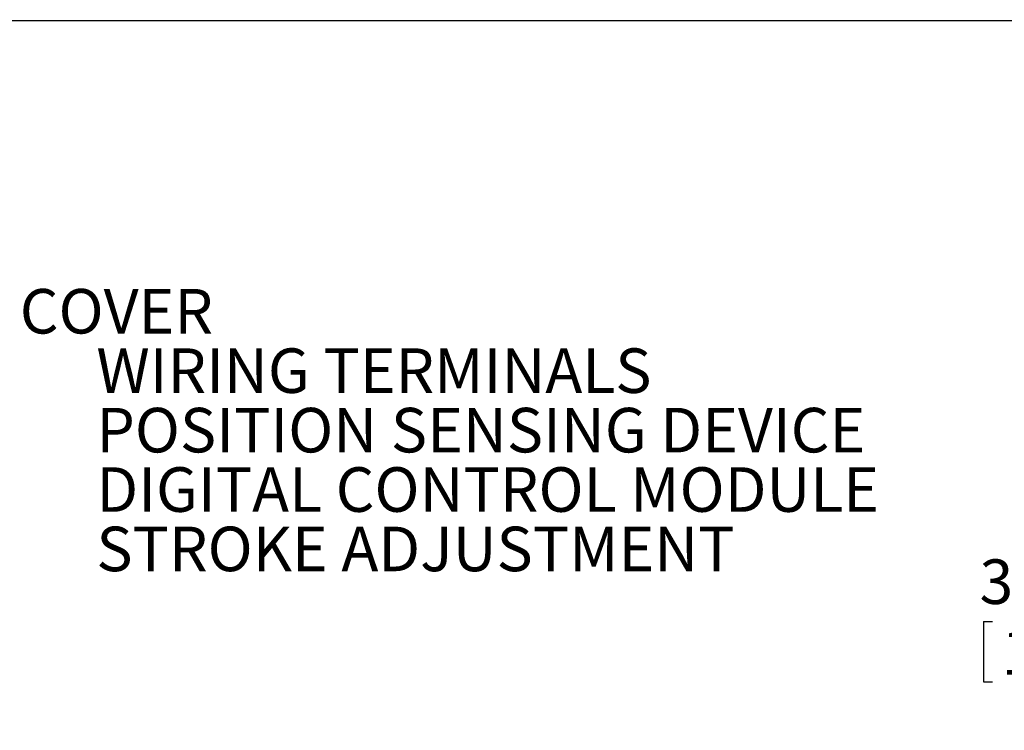
# Model space of a CAD drawing. Extents: x 1 to 67, y 0.5 to 43.4.
# Drawn here: x 42.4 to 52.5, y 35.7 to 43 of the extents above; entities that cross this region are included whole.
import ezdxf

# ---------------------------------------------------------------- set-up
doc = ezdxf.new("R2010")
doc.units = 0
doc.header["$MEASUREMENT"] = 0
doc.linetypes.add('SLD-SOLID', pattern=[0])
for name, color, linetype in [('001-DIMENSIONS-GREEN', 5, 'SLD-SOLID'), ('001-TEXT', 7, 'SLD-SOLID'), ('001-TITLE', 7, 'SLD-SOLID')]:
    doc.layers.add(name, color=color, linetype=linetype)
doc.styles.add('SLDTEXTSTYLE1', font='GOTHIC.TTF', dxfattribs={"width": 0.913})
doc.dimstyles.new('SLDDIMSTYLE0', dxfattribs={"dimtxt": 0.458333, "dimasz": 0.312, "dimexe": 0, "dimexo": 0.0625, "dimgap": 0.114583, "dimtad": 0, "dimtih": 1, "dimtoh": 1, "dimdec": 0, "dimzin": 12, "dimtxsty": 'SLDTEXTSTYLE1', "dimsah": 1, "dimcen": 0.09, "dimazin": 3, "dimtfac": 1, "dimtdec": 0, "dimtofl": 0, "dimtmove": 0, "dimatfit": 3, "dimtolj": 1, "dimtzin": 12})

# ---------------------------------------------------------------- blocks, each defined once
blk = doc.blocks.new('SW_NOTE_6')
at = {"layer": '001-TEXT', "color": 0, "attachment_point": 1, "style": 'SLDTEXTSTYLE1'}
for s, insert, char_height in [('COVER', (0.039, 0.213), 0.4583), ('WIRING TERMINALS', (0.827, -0.398), 0.45833), ('POSITION SENSING DEVICE', (0.827, -1.01), 0.45833), ('DIGITAL CONTROL MODULE', (0.827, -1.621), 0.45833), ('STROKE ADJUSTMENT', (0.827, -2.232), 0.45833)]:
    blk.add_mtext(s, dxfattribs=dict(at, insert=insert, char_height=char_height))
blk = doc.blocks.new('*D15')
at = {"layer": '001-DIMENSIONS-GREEN'}
for p, q in [((54.95, 28.08), (54.95, 37.129)), ((55.7, 36.275), (55.7, 37.129)), ((54.95, 36.879), (53.774, 36.879)), ((55.7, 36.879), (56.45, 36.879)), ((52.321, 36.825), (52.321, 36.206)), ((52.321, 36.825), (52.414, 36.825)), ((53.37, 36.825), (53.277, 36.825)), ((53.37, 36.825), (53.37, 36.206)), ((52.321, 36.206), (52.414, 36.206)), ((53.37, 36.206), (53.277, 36.206))]:
    blk.add_line(p, q, dxfattribs=at)
for points in [[(54.95, 36.879), (54.638, 36.931), (54.638, 36.827)], [(55.7, 36.879), (56.012, 36.827), (56.012, 36.931)]]:
    blk.add_solid(points, dxfattribs=at)
at = {"layer": '001-DIMENSIONS-GREEN', "char_height": 0.4583, "attachment_point": 1, "style": 'SLDTEXTSTYLE1'}
for s, insert in [('3/4"', (52.279, 37.465)), ('19', (52.507, 36.737))]:
    blk.add_mtext(s, dxfattribs=dict(at, insert=insert))

msp = doc.modelspace()

# ---------------------------------------------------------------- linework, layer by layer
at = {"layer": '001-TITLE'}
msp.add_line((67, 43), (6.781, 43.017), dxfattribs=at)

# ---------------------------------------------------------------- block references
at = {"layer": '001-TEXT'}
msp.add_blockref('SW_NOTE_6', (42.367, 40.034), dxfattribs=at)

# ---------------------------------------------------------------- dimensions: what is measured, and where the dimension line sits
at = {"layer": '001-DIMENSIONS-GREEN'}
dim = msp.add_linear_dim(base=(55.7, 36.879), p1=(54.95, 27.955), p2=(55.7, 36.15), dimstyle='SLDDIMSTYLE0', dxfattribs=at)
dim.commit()
dim.dimension.update_dxf_attribs({"geometry": '*D15', "text_midpoint": (52.846, 36.879), "dimtype": 160})

doc.saveas('drawing.dxf')
